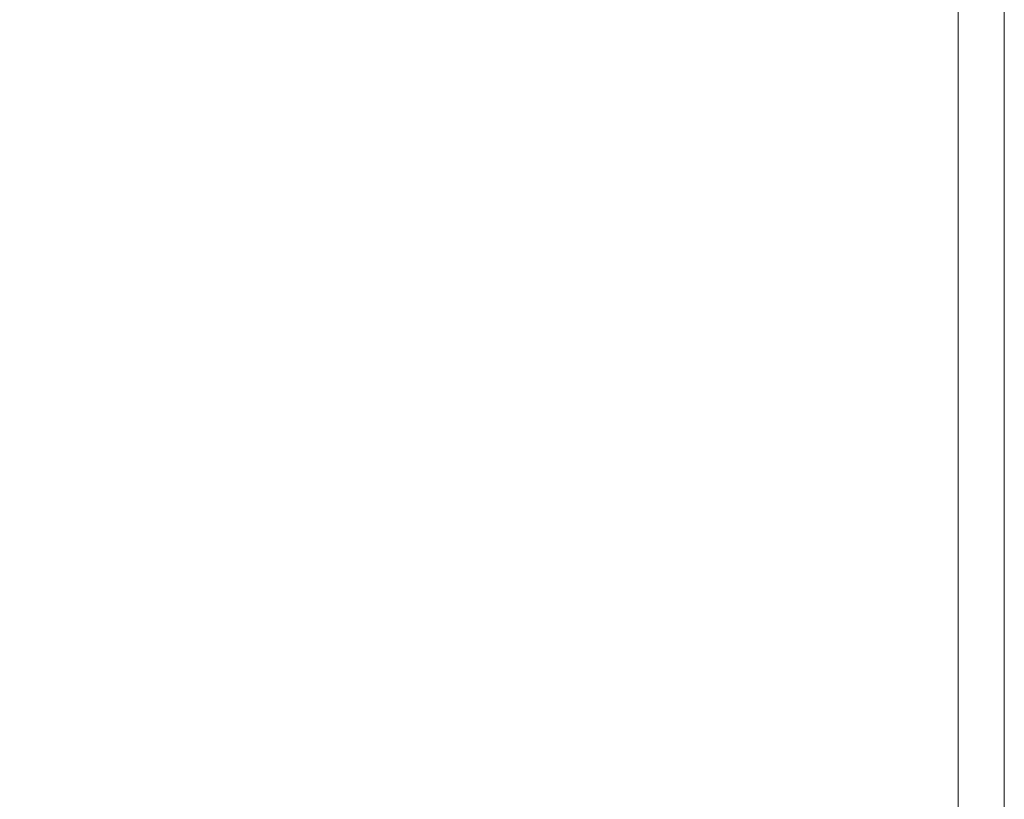
# Model space of a CAD drawing. Extents: x -1498 to 2, y -955 to 0.
# Drawn here: x -22 to 2, y -935 to -916 of the extents above; entities that cross this region are included whole.
import ezdxf

# ---------------------------------------------------------------- set-up
doc = ezdxf.new("R2010")
doc.units = 0
doc.header["$LTSCALE"] = 500
doc.header["$MEASUREMENT"] = 0
doc.layers.add('RIMA_CERAMIKA', color=7, linetype='Continuous')

msp = doc.modelspace()

# ---------------------------------------------------------------- linework, layer by layer
at = {"layer": 'RIMA_CERAMIKA', "lineweight": 0}
for points, invisible_edges in [([(-15.226, -915.024, 426.005), (-21.746, -915.029, 426.005), (-21.211, -919.606, 426.005), (-14.87, -919.599, 426.005)], 15), ([(-9.909, -919.594, 425.992), (-10.132, -915.021, 425.992), (-15.226, -915.024, 426.005), (-14.87, -919.599, 426.005)], 15), ([(-6.274, -915.019, 425.951), (-10.132, -915.021, 425.992), (-9.909, -919.594, 425.992), (-6.147, -919.59, 425.951)], 15), ([(-3.401, -919.587, 425.869), (-3.465, -915.017, 425.869), (-6.274, -915.019, 425.951), (-6.147, -919.59, 425.951)], 15), ([(-1.517, -915.016, 425.732), (-3.465, -915.017, 425.869), (-3.401, -919.587, 425.869), (-1.492, -919.586, 425.732)], 15), ([(-0.236, -919.585, 425.527), (-0.243, -915.016, 425.527), (-1.517, -915.016, 425.732), (-1.492, -919.586, 425.732)], 15), ([(0.547, -915.015, 425.24), (-0.243, -915.016, 425.527), (-0.236, -919.585, 425.527), (0.547, -919.585, 425.24)], 15), ([(1.039, -919.585, 424.857), (1.039, -915.015, 424.857), (0.547, -915.015, 425.24), (0.547, -919.585, 425.24)], 14), ([(1.422, -915.015, 424.365), (1.039, -915.015, 424.857), (1.039, -919.585, 424.857), (1.422, -919.585, 424.365)], 15), ([(1.709, -919.585, 422.972), (1.709, -915.015, 422.972), (1.422, -915.015, 424.365), (1.422, -919.585, 424.365)], 15), ([(1.914, -915.015, 419.888), (1.709, -915.015, 422.972), (1.709, -919.585, 422.972), (1.914, -919.585, 419.888)], 15), ([(2.051, -919.585, 414.322), (2.051, -915.015, 414.322), (1.914, -915.015, 419.888), (1.914, -919.585, 419.888)], 15), ([(2.133, -915.015, 405.482), (2.051, -915.015, 414.322), (2.051, -919.585, 414.322), (2.133, -919.585, 405.482)], 15), ([(2.174, -919.585, 392.577), (2.174, -915.015, 392.577), (2.133, -915.015, 405.482), (2.133, -919.585, 405.482)], 15), ([(2.187, -915.015, 374.817), (2.174, -915.015, 392.577), (2.174, -919.585, 392.577), (2.187, -919.585, 374.817)], 15), ([(2.187, -915.015, 245.784), (2.187, -915.015, 286.09), (2.187, -919.585, 286.09), (2.187, -919.585, 245.784)], 15), ([(2.187, -919.585, 201.456), (2.187, -915.015, 201.456), (2.187, -915.015, 245.784), (2.187, -919.585, 245.784)], 15), ([(2.187, -915.015, 153.908), (2.187, -915.015, 201.456), (2.187, -919.585, 201.456), (2.187, -919.585, 153.908)], 15), ([(2.187, -919.585, 84.072), (2.187, -915.015, 84.072), (2.187, -915.015, 153.908), (2.187, -919.585, 153.908)], 15), ([(2.187, -915.015, 321.567), (2.187, -915.015, 351.411), (2.187, -919.585, 351.411), (2.187, -919.585, 321.567)], 15), ([(2.187, -919.585, 286.09), (2.187, -915.015, 286.09), (2.187, -915.015, 321.567), (2.187, -919.585, 321.567)], 15), ([(2.187, -919.585, 351.411), (2.187, -915.015, 351.411), (2.187, -915.015, 374.817), (2.187, -919.585, 374.817)], 15), ([(2.187, -915.015, -27.122), (2.187, -915.015, 84.072), (2.187, -919.585, 84.072), (2.187, -919.585, -27.122)], 15), ([(2.187, -919.585, -158.995), (2.187, -915.015, -158.995), (2.187, -915.015, -27.122), (2.187, -919.585, -27.122)], 14), ([(-21.211, -919.606, 426.005), (-21.746, -915.029, 426.005), (-29.878, -915.034, 426.005), (-29.113, -919.615, 426.005)], 15), ([(-28.306, -924.372, 426.005), (-20.646, -924.36, 426.005), (-21.211, -919.606, 426.005), (-29.113, -919.615, 426.005)], 15), ([(-21.211, -919.606, 426.005), (-20.646, -924.36, 426.005), (-14.493, -924.351, 426.005), (-14.87, -919.599, 426.005)], 15), ([(-14.493, -924.351, 426.005), (-9.673, -924.344, 425.992), (-9.909, -919.594, 425.992), (-14.87, -919.599, 426.005)], 15), ([(-9.909, -919.594, 425.992), (-9.673, -924.344, 425.992), (-6.012, -924.339, 425.951), (-6.147, -919.59, 425.951)], 15), ([(-6.012, -924.339, 425.951), (-3.334, -924.336, 425.869), (-3.401, -919.587, 425.869), (-6.147, -919.59, 425.951)], 15), ([(-3.401, -919.587, 425.869), (-3.334, -924.336, 425.869), (-1.465, -924.334, 425.732), (-1.492, -919.586, 425.732)], 15), ([(-1.465, -924.334, 425.732), (-0.23, -924.333, 425.527), (-0.236, -919.585, 425.527), (-1.492, -919.586, 425.732)], 15), ([(-0.236, -919.585, 425.527), (-0.23, -924.333, 425.527), (0.547, -924.333, 425.24), (0.547, -919.585, 425.24)], 15), ([(0.547, -924.333, 425.24), (1.039, -924.333, 424.857), (1.039, -919.585, 424.857), (0.547, -919.585, 425.24)], 13), ([(1.039, -919.585, 424.857), (1.039, -924.333, 424.857), (1.422, -924.333, 424.365), (1.422, -919.585, 424.365)], 15), ([(1.422, -924.333, 424.365), (1.709, -924.333, 422.972), (1.709, -919.585, 422.972), (1.422, -919.585, 424.365)], 15), ([(1.709, -919.585, 422.972), (1.709, -924.333, 422.972), (1.914, -924.333, 419.888), (1.914, -919.585, 419.888)], 15), ([(1.914, -924.333, 419.888), (2.051, -924.333, 414.322), (2.051, -919.585, 414.322), (1.914, -919.585, 419.888)], 15), ([(2.051, -919.585, 414.322), (2.051, -924.333, 414.322), (2.133, -924.333, 405.482), (2.133, -919.585, 405.482)], 15), ([(2.133, -924.333, 405.482), (2.174, -924.333, 392.577), (2.174, -919.585, 392.577), (2.133, -919.585, 405.482)], 15), ([(2.174, -919.585, 392.577), (2.174, -924.333, 392.577), (2.187, -924.333, 374.817), (2.187, -919.585, 374.817)], 15), ([(2.187, -924.333, 245.784), (2.187, -924.333, 201.456), (2.187, -919.585, 201.456), (2.187, -919.585, 245.784)], 15), ([(2.187, -919.585, 286.09), (2.187, -924.333, 286.09), (2.187, -924.333, 245.784), (2.187, -919.585, 245.784)], 15), ([(2.187, -919.585, 201.456), (2.187, -924.333, 201.456), (2.187, -924.333, 153.908), (2.187, -919.585, 153.908)], 15), ([(2.187, -924.333, 153.908), (2.187, -924.333, 84.072), (2.187, -919.585, 84.072), (2.187, -919.585, 153.908)], 15), ([(2.187, -924.333, 321.567), (2.187, -924.333, 286.09), (2.187, -919.585, 286.09), (2.187, -919.585, 321.567)], 15), ([(2.187, -919.585, 351.411), (2.187, -924.333, 351.411), (2.187, -924.333, 321.567), (2.187, -919.585, 321.567)], 15), ([(2.187, -924.333, 374.817), (2.187, -924.333, 351.411), (2.187, -919.585, 351.411), (2.187, -919.585, 374.817)], 15), ([(2.187, -919.585, 84.072), (2.187, -924.333, 84.072), (2.187, -924.333, -27.122), (2.187, -919.585, -27.122)], 15), ([(2.187, -924.333, -27.122), (2.187, -924.333, -158.995), (2.187, -919.585, -158.995), (2.187, -919.585, -27.122)], 13), ([(-20.074, -929.121, 426.005), (-20.646, -924.36, 426.005), (-28.306, -924.372, 426.005), (-27.49, -929.135, 426.005)], 15), ([(-14.493, -924.351, 426.005), (-20.646, -924.36, 426.005), (-20.074, -929.121, 426.005), (-14.112, -929.11, 426.005)], 15), ([(-9.435, -929.102, 425.992), (-9.673, -924.344, 425.992), (-14.493, -924.351, 426.005), (-14.112, -929.11, 426.005)], 15), ([(-6.012, -924.339, 425.951), (-9.673, -924.344, 425.992), (-9.435, -929.102, 425.992), (-5.876, -929.096, 425.951)], 15), ([(-3.266, -929.092, 425.869), (-3.334, -924.336, 425.869), (-6.012, -924.339, 425.951), (-5.876, -929.096, 425.951)], 15), ([(-1.465, -924.334, 425.732), (-3.334, -924.336, 425.869), (-3.266, -929.092, 425.869), (-1.438, -929.09, 425.732)], 15), ([(-0.223, -929.089, 425.527), (-0.23, -924.333, 425.527), (-1.465, -924.334, 425.732), (-1.438, -929.09, 425.732)], 15), ([(0.547, -924.333, 425.24), (-0.23, -924.333, 425.527), (-0.223, -929.089, 425.527), (0.547, -929.088, 425.24)], 15), ([(1.039, -929.088, 424.857), (1.039, -924.333, 424.857), (0.547, -924.333, 425.24), (0.547, -929.088, 425.24)], 14), ([(1.422, -924.333, 424.365), (1.039, -924.333, 424.857), (1.039, -929.088, 424.857), (1.422, -929.088, 424.365)], 15), ([(1.709, -929.088, 422.972), (1.709, -924.333, 422.972), (1.422, -924.333, 424.365), (1.422, -929.088, 424.365)], 15), ([(1.914, -924.333, 419.888), (1.709, -924.333, 422.972), (1.709, -929.088, 422.972), (1.914, -929.088, 419.888)], 15), ([(2.051, -929.088, 414.322), (2.051, -924.333, 414.322), (1.914, -924.333, 419.888), (1.914, -929.088, 419.888)], 15), ([(2.133, -924.333, 405.482), (2.051, -924.333, 414.322), (2.051, -929.088, 414.322), (2.133, -929.088, 405.482)], 15), ([(2.174, -929.088, 392.577), (2.174, -924.333, 392.577), (2.133, -924.333, 405.482), (2.133, -929.088, 405.482)], 15), ([(2.187, -924.333, 374.817), (2.174, -924.333, 392.577), (2.174, -929.088, 392.577), (2.187, -929.088, 374.817)], 15), ([(2.187, -924.333, -27.122), (2.187, -924.333, 84.072), (2.187, -929.088, 84.072), (2.187, -929.088, -27.122)], 15), ([(2.187, -929.088, -158.995), (2.187, -924.333, -158.995), (2.187, -924.333, -27.122), (2.187, -929.088, -27.122)], 14), ([(2.187, -929.088, 201.456), (2.187, -924.333, 201.456), (2.187, -924.333, 245.784), (2.187, -929.088, 245.784)], 15), ([(2.187, -924.333, 245.784), (2.187, -924.333, 286.09), (2.187, -929.088, 286.09), (2.187, -929.088, 245.784)], 15), ([(2.187, -929.088, 351.411), (2.187, -924.333, 351.411), (2.187, -924.333, 374.817), (2.187, -929.088, 374.817)], 15), ([(2.187, -924.333, 153.908), (2.187, -924.333, 201.456), (2.187, -929.088, 201.456), (2.187, -929.088, 153.908)], 15), ([(2.187, -929.088, 84.072), (2.187, -924.333, 84.072), (2.187, -924.333, 153.908), (2.187, -929.088, 153.908)], 15), ([(2.187, -929.088, 286.09), (2.187, -924.333, 286.09), (2.187, -924.333, 321.567), (2.187, -929.088, 321.567)], 15), ([(2.187, -924.333, 321.567), (2.187, -924.333, 351.411), (2.187, -929.088, 351.411), (2.187, -929.088, 321.567)], 15), ([(-26.696, -933.734, 426.005), (-19.519, -933.719, 426.005), (-20.074, -929.121, 426.005), (-27.49, -929.135, 426.005)], 15), ([(-20.074, -929.121, 426.005), (-19.519, -933.719, 426.005), (-13.742, -933.706, 426.005), (-14.112, -929.11, 426.005)], 15), ([(-13.742, -933.706, 426.005), (-9.204, -933.697, 425.992), (-9.435, -929.102, 425.992), (-14.112, -929.11, 426.005)], 15), ([(-9.435, -929.102, 425.992), (-9.204, -933.697, 425.992), (-5.744, -933.69, 425.951), (-5.876, -929.096, 425.951)], 15), ([(-5.744, -933.69, 425.951), (-3.2, -933.686, 425.869), (-3.266, -929.092, 425.869), (-5.876, -929.096, 425.951)], 15), ([(-3.266, -929.092, 425.869), (-3.2, -933.686, 425.869), (-1.411, -933.683, 425.732), (-1.438, -929.09, 425.732)], 15), ([(-1.411, -933.683, 425.732), (-0.216, -933.682, 425.527), (-0.223, -929.089, 425.527), (-1.438, -929.09, 425.732)], 15), ([(-0.223, -929.089, 425.527), (-0.216, -933.682, 425.527), (0.547, -933.682, 425.24), (0.547, -929.088, 425.24)], 15), ([(0.547, -933.682, 425.24), (1.039, -933.682, 424.857), (1.039, -929.088, 424.857), (0.547, -929.088, 425.24)], 13), ([(1.039, -929.088, 424.857), (1.039, -933.682, 424.857), (1.422, -933.682, 424.365), (1.422, -929.088, 424.365)], 15), ([(1.422, -933.682, 424.365), (1.709, -933.682, 422.972), (1.709, -929.088, 422.972), (1.422, -929.088, 424.365)], 15), ([(1.709, -929.088, 422.972), (1.709, -933.682, 422.972), (1.914, -933.682, 419.888), (1.914, -929.088, 419.888)], 15), ([(1.914, -933.682, 419.888), (2.051, -933.682, 414.322), (2.051, -929.088, 414.322), (1.914, -929.088, 419.888)], 15), ([(2.051, -929.088, 414.322), (2.051, -933.682, 414.322), (2.133, -933.682, 405.482), (2.133, -929.088, 405.482)], 15), ([(2.133, -933.682, 405.482), (2.174, -933.682, 392.577), (2.174, -929.088, 392.577), (2.133, -929.088, 405.482)], 15), ([(2.174, -929.088, 392.577), (2.174, -933.682, 392.577), (2.187, -933.682, 374.817), (2.187, -929.088, 374.817)], 15), ([(2.187, -933.682, -27.122), (2.187, -933.682, -158.995), (2.187, -929.088, -158.995), (2.187, -929.088, -27.122)], 13), ([(2.187, -929.088, 84.072), (2.187, -933.682, 84.072), (2.187, -933.682, -27.122), (2.187, -929.088, -27.122)], 15), ([(2.187, -933.682, 245.784), (2.187, -933.682, 201.456), (2.187, -929.088, 201.456), (2.187, -929.088, 245.784)], 15), ([(2.187, -929.088, 286.09), (2.187, -933.682, 286.09), (2.187, -933.682, 245.784), (2.187, -929.088, 245.784)], 15), ([(2.187, -933.682, 374.817), (2.187, -933.682, 351.411), (2.187, -929.088, 351.411), (2.187, -929.088, 374.817)], 15), ([(2.187, -933.682, 153.908), (2.187, -933.682, 84.072), (2.187, -929.088, 84.072), (2.187, -929.088, 153.908)], 15), ([(2.187, -929.088, 201.456), (2.187, -933.682, 201.456), (2.187, -933.682, 153.908), (2.187, -929.088, 153.908)], 15), ([(2.187, -933.682, 321.567), (2.187, -933.682, 286.09), (2.187, -929.088, 286.09), (2.187, -929.088, 321.567)], 15), ([(2.187, -929.088, 351.411), (2.187, -933.682, 351.411), (2.187, -933.682, 321.567), (2.187, -929.088, 321.567)], 15), ([(-19.003, -937.982, 426.005), (-19.519, -933.719, 426.005), (-26.696, -933.734, 426.005), (-25.959, -937.999, 426.005)], 15), ([(-13.742, -933.706, 426.005), (-19.519, -933.719, 426.005), (-19.003, -937.982, 426.005), (-13.398, -937.968, 426.005)], 15), ([(-8.989, -937.959, 425.992), (-9.204, -933.697, 425.992), (-13.742, -933.706, 426.005), (-13.398, -937.968, 426.005)], 15), ([(-5.744, -933.69, 425.951), (-9.204, -933.697, 425.992), (-8.989, -937.959, 425.992), (-5.621, -937.952, 425.951)], 15), ([(-3.139, -937.947, 425.869), (-3.2, -933.686, 425.869), (-5.744, -933.69, 425.951), (-5.621, -937.952, 425.951)], 15), ([(-1.411, -933.683, 425.732), (-3.2, -933.686, 425.869), (-3.139, -937.947, 425.869), (-1.387, -937.944, 425.732)], 15), ([(-0.21, -937.943, 425.527), (-0.216, -933.682, 425.527), (-1.411, -933.683, 425.732), (-1.387, -937.944, 425.732)], 15), ([(0.547, -933.682, 425.24), (-0.216, -933.682, 425.527), (-0.21, -937.943, 425.527), (0.547, -937.942, 425.24)], 15), ([(1.039, -937.942, 424.857), (1.039, -933.682, 424.857), (0.547, -933.682, 425.24), (0.547, -937.942, 425.24)], 15), ([(1.422, -933.682, 424.365), (1.039, -933.682, 424.857), (1.039, -937.942, 424.857), (1.422, -937.942, 424.365)], 13), ([(1.709, -937.942, 422.972), (1.709, -933.682, 422.972), (1.422, -933.682, 424.365), (1.422, -937.942, 424.365)], 15), ([(1.914, -933.682, 419.888), (1.709, -933.682, 422.972), (1.709, -937.942, 422.972), (1.914, -937.942, 419.888)], 15), ([(2.051, -937.942, 414.322), (2.051, -933.682, 414.322), (1.914, -933.682, 419.888), (1.914, -937.942, 419.888)], 15), ([(2.133, -933.682, 405.482), (2.051, -933.682, 414.322), (2.051, -937.942, 414.322), (2.133, -937.942, 405.482)], 15), ([(2.174, -937.942, 392.577), (2.174, -933.682, 392.577), (2.133, -933.682, 405.482), (2.133, -937.942, 405.482)], 15), ([(2.187, -933.682, 374.817), (2.174, -933.682, 392.577), (2.174, -937.942, 392.577), (2.187, -937.942, 374.817)], 15), ([(2.187, -937.942, 351.411), (2.187, -933.682, 351.411), (2.187, -933.682, 374.817), (2.187, -937.942, 374.817)], 15), ([(2.187, -933.682, 153.908), (2.187, -933.682, 201.456), (2.187, -937.942, 201.456), (2.187, -937.942, 153.908)], 15), ([(2.187, -937.942, 84.072), (2.187, -933.682, 84.072), (2.187, -933.682, 153.908), (2.187, -937.942, 153.908)], 15), ([(2.187, -933.682, -27.122), (2.187, -933.682, 84.072), (2.187, -937.942, 84.072), (2.187, -937.942, -27.122)], 15), ([(2.187, -937.942, -158.995), (2.187, -933.682, -158.995), (2.187, -933.682, -27.122), (2.187, -937.942, -27.122)], 14), ([(2.187, -937.942, 201.456), (2.187, -933.682, 201.456), (2.187, -933.682, 245.784), (2.187, -937.942, 245.784)], 15), ([(2.187, -933.682, 245.784), (2.187, -933.682, 286.09), (2.187, -937.942, 286.09), (2.187, -937.942, 245.784)], 15), ([(2.187, -937.942, 286.09), (2.187, -933.682, 286.09), (2.187, -933.682, 321.567), (2.187, -937.942, 321.567)], 15), ([(2.187, -933.682, 321.567), (2.187, -933.682, 351.411), (2.187, -937.942, 351.411), (2.187, -937.942, 321.567)], 15)]:
    msp.add_3dface(points, dxfattribs=dict(at, invisible_edges=invisible_edges))

doc.saveas('drawing.dxf')
